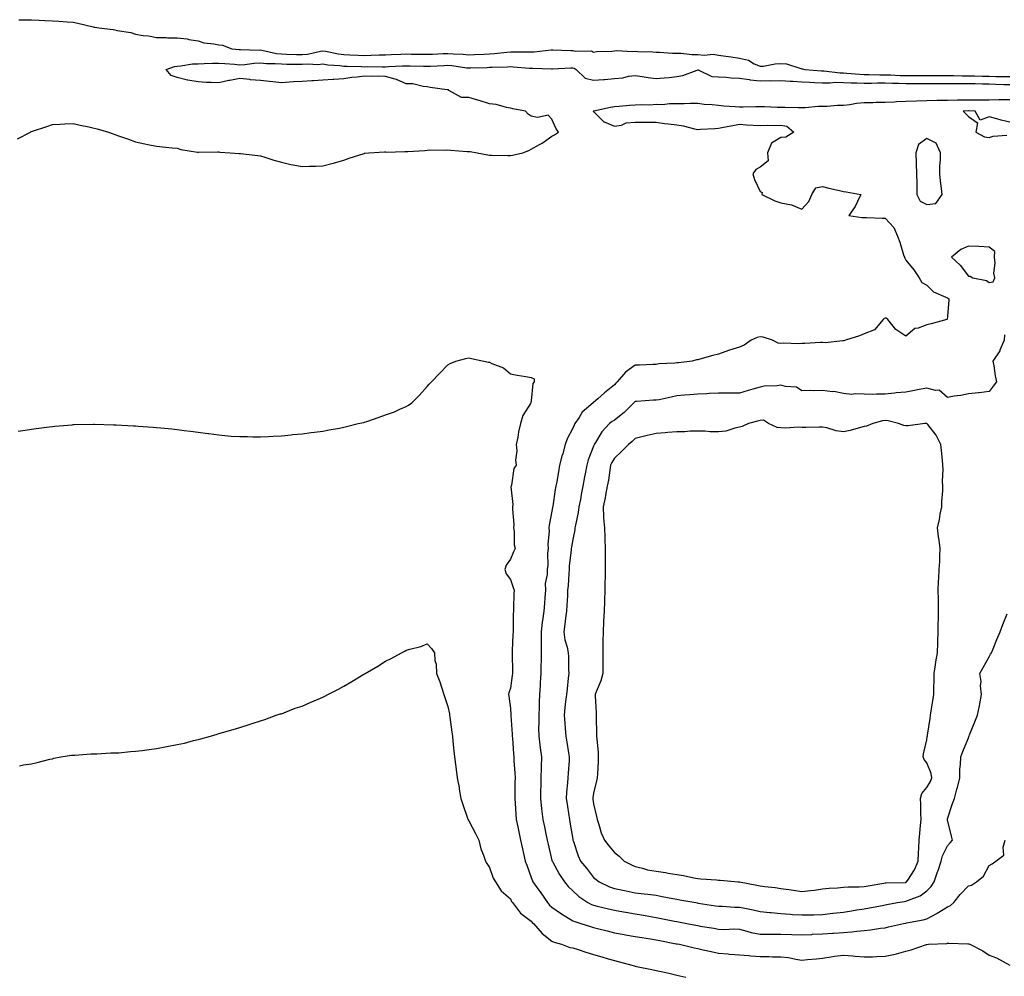
# Model space of a CAD drawing. Units: inches. Extents: x 939443 to 942083, y 7289978 to 7292618.
# Drawn here: x 940412 to 940885, y 7291877 to 7292336 of the extents above; entities that cross this region are included whole.
import ezdxf

# ---------------------------------------------------------------- set-up
doc = ezdxf.new("R2010")
doc.units = ezdxf.units.IN
doc.header["$MEASUREMENT"] = 0
doc.layers.add('Contour_93947289', color=7, linetype='Continuous', true_color=0x0c2928)

msp = doc.modelspace()

# ---------------------------------------------------------------- linework, layer by layer
at = {"layer": 'Contour_93947289'}
for points in [[(940412, 7292335.87, 3230), (940414.12, 7292335.85, 3230), (940418.05, 7292335.81, 3230), (940421.76, 7292335.63, 3230), (940424.49, 7292335.48, 3230), (940428.05, 7292335.32, 3230), (940431.22, 7292335.09, 3230), (940435.12, 7292334.85, 3230), (940438.05, 7292334.64, 3230), (940440.35, 7292334.22, 3230), (940447.58, 7292332.39, 3230), (940448.05, 7292332.29, 3230), (940448.37, 7292332.24, 3230), (940450.34, 7292331.92, 3230), (940457.28, 7292331.15, 3230), (940458.05, 7292331.07, 3230), (940459.21, 7292330.76, 3230), (940465.82, 7292329.69, 3230), (940468.05, 7292328.89, 3230), (940471.7, 7292328.27, 3230), (940474.28, 7292328.15, 3230), (940478.05, 7292327.29, 3230), (940482.66, 7292327.31, 3230), (940483.3, 7292327.17, 3230), (940488.05, 7292327.17, 3230), (940492.75, 7292326.62, 3230), (940493.6, 7292326.37, 3230), (940498.05, 7292325.66, 3230), (940500.82, 7292324.69, 3230), (940505.64, 7292324.33, 3230), (940508.05, 7292323.78, 3230), (940509.71, 7292323.58, 3230), (940514.19, 7292321.92, 3230), (940517.75, 7292321.62, 3230), (940518.05, 7292321.59, 3230), (940518.36, 7292321.61, 3230), (940527.44, 7292321.31, 3230), (940528.05, 7292321.34, 3230), (940528.71, 7292321.26, 3230), (940535.76, 7292319.63, 3230), (940538.05, 7292319.41, 3230), (940540.61, 7292319.36, 3230), (940545.34, 7292319.21, 3230), (940548.05, 7292319.17, 3230), (940550.62, 7292319.35, 3230), (940556.88, 7292320.75, 3230), (940558.05, 7292320.87, 3230), (940559.29, 7292320.68, 3230), (940565.56, 7292319.43, 3230), (940568.05, 7292319.11, 3230), (940570.96, 7292319.01, 3230), (940574.96, 7292318.83, 3230), (940578.05, 7292318.73, 3230), (940581.18, 7292318.79, 3230), (940585.09, 7292318.96, 3230), (940588.05, 7292319.01, 3230), (940590.82, 7292319.15, 3230), (940595.45, 7292319.32, 3230), (940598.05, 7292319.44, 3230), (940600.58, 7292319.39, 3230), (940605.46, 7292319.33, 3230), (940608.05, 7292319.28, 3230), (940610.58, 7292319.39, 3230), (940615.72, 7292319.59, 3230), (940618.05, 7292319.68, 3230), (940620.5, 7292319.47, 3230), (940625.4, 7292319.27, 3230), (940628.05, 7292319.01, 3230), (940630.85, 7292319.12, 3230), (940635.43, 7292319.3, 3230), (940638.05, 7292319.4, 3230), (940640.41, 7292319.56, 3230), (940646.42, 7292320.29, 3230), (940648.05, 7292320.41, 3230), (940649.61, 7292320.36, 3230), (940656.64, 7292320.51, 3230), (940658.05, 7292320.46, 3230), (940659.46, 7292320.51, 3230), (940667.58, 7292321.45, 3230), (940668.05, 7292321.47, 3230), (940668.5, 7292321.47, 3230), (940677.17, 7292321.04, 3230), (940678.05, 7292321.04, 3230), (940679.24, 7292320.73, 3230), (940687.06, 7292320.93, 3230), (940688.05, 7292320.32, 3230), (940689.42, 7292320.55, 3230), (940696.85, 7292320.72, 3230), (940698.05, 7292320.88, 3230), (940698.97, 7292321, 3230), (940706.73, 7292320.6, 3230), (940708.05, 7292320.73, 3230), (940709.35, 7292320.62, 3230), (940716.49, 7292320.36, 3230), (940718.05, 7292320.22, 3230), (940719.77, 7292320.2, 3230), (940725.91, 7292319.78, 3230), (940728.05, 7292319.76, 3230), (940730.13, 7292319.84, 3230), (940735.24, 7292319.11, 3230), (940738.05, 7292319.19, 3230), (940741.09, 7292318.88, 3230), (940745.44, 7292319.31, 3230), (940748.05, 7292318.91, 3230), (940751.62, 7292318.35, 3230), (940754.11, 7292317.98, 3230), (940758.05, 7292317.35, 3230), (940762.51, 7292316.38, 3230), (940765.23, 7292314.74, 3230), (940768.05, 7292313.56, 3230), (940769.73, 7292313.6, 3230), (940775.25, 7292314.72, 3230), (940778.05, 7292314.77, 3230), (940780.73, 7292314.6, 3230), (940787.58, 7292312.39, 3230), (940788.05, 7292312.34, 3230), (940788.38, 7292312.25, 3230), (940789.48, 7292311.92, 3230), (940797.51, 7292311.38, 3230), (940798.05, 7292311.36, 3230), (940798.62, 7292311.35, 3230), (940806.47, 7292310.34, 3230), (940808.05, 7292310.32, 3230), (940809.74, 7292310.23, 3230), (940815.83, 7292309.7, 3230), (940818.05, 7292309.6, 3230), (940820.35, 7292309.62, 3230), (940825.56, 7292309.43, 3230), (940828.05, 7292309.46, 3230), (940830.61, 7292309.36, 3230), (940835.27, 7292309.14, 3230), (940838.05, 7292309.04, 3230), (940840.93, 7292309.04, 3230), (940845.24, 7292309.11, 3230), (940848.05, 7292309.11, 3230), (940850.85, 7292309.12, 3230), (940855.25, 7292309.12, 3230), (940858.05, 7292309.13, 3230), (940860.86, 7292309.11, 3230), (940865.11, 7292308.98, 3230), (940868.05, 7292308.96, 3230), (940871.09, 7292308.88, 3230), (940874.92, 7292308.8, 3230), (940878.05, 7292308.72, 3230), (940881.31, 7292308.66, 3230), (940884.79, 7292308.66, 3230), (940888.05, 7292308.6, 3230)], [(940411.31, 7292278.66, 3229), (940417.47, 7292281.92, 3229), (940417.85, 7292282.12, 3229), (940418.05, 7292282.2, 3229), (940418.47, 7292282.34, 3229), (940425.34, 7292284.63, 3229), (940428.05, 7292285.52, 3229), (940431.8, 7292285.67, 3229), (940434.09, 7292285.88, 3229), (940438.05, 7292285.99, 3229), (940441.35, 7292285.22, 3229), (940445.61, 7292284.36, 3229), (940448.05, 7292283.81, 3229), (940449.57, 7292283.44, 3229), (940455.09, 7292281.92, 3229), (940457.21, 7292281.08, 3229), (940458.05, 7292280.77, 3229), (940459.85, 7292280.12, 3229), (940464.57, 7292278.44, 3229), (940468.05, 7292277.2, 3229), (940472.47, 7292276.34, 3229), (940473.97, 7292276, 3229), (940478.05, 7292275.15, 3229), (940481, 7292274.87, 3229), (940485.63, 7292274.34, 3229), (940488.05, 7292274.13, 3229), (940489.75, 7292273.62, 3229), (940497.7, 7292272.27, 3229), (940498.05, 7292272.18, 3229), (940498.32, 7292272.19, 3229), (940507.6, 7292272.37, 3229), (940508.05, 7292272.39, 3229), (940508.42, 7292272.29, 3229), (940513.46, 7292271.92, 3229), (940517.74, 7292271.61, 3229), (940518.05, 7292271.6, 3229), (940518.42, 7292271.55, 3229), (940526.8, 7292270.67, 3229), (940528.05, 7292270.51, 3229), (940530.05, 7292269.92, 3229), (940534.5, 7292268.37, 3229), (940538.05, 7292267.41, 3229), (940542.54, 7292266.41, 3229), (940543.73, 7292266.24, 3229), (940548.05, 7292265.39, 3229), (940551.6, 7292265.47, 3229), (940554.4, 7292265.57, 3229), (940558.05, 7292265.66, 3229), (940563, 7292266.97, 3229), (940563.15, 7292267.02, 3229), (940568.05, 7292268.45, 3229), (940570.66, 7292269.31, 3229), (940577.78, 7292271.65, 3229), (940578.05, 7292271.73, 3229), (940578.2, 7292271.77, 3229), (940580.09, 7292271.92, 3229), (940587.61, 7292272.36, 3229), (940588.05, 7292272.35, 3229), (940588.47, 7292272.34, 3229), (940597.42, 7292272.55, 3229), (940598.05, 7292272.54, 3229), (940598.73, 7292272.6, 3229), (940606.94, 7292273.03, 3229), (940608.05, 7292273.15, 3229), (940609.45, 7292273.32, 3229), (940616.81, 7292273.16, 3229), (940618.05, 7292273.36, 3229), (940619.37, 7292273.24, 3229), (940627.33, 7292272.64, 3229), (940628.05, 7292272.57, 3229), (940628.73, 7292272.6, 3229), (940632.05, 7292271.92, 3229), (940637.17, 7292271.04, 3229), (940638.05, 7292270.88, 3229), (940639.13, 7292270.84, 3229), (940646.79, 7292270.66, 3229), (940648.05, 7292270.62, 3229), (940649.11, 7292270.86, 3229), (940654.08, 7292271.92, 3229), (940656.85, 7292273.12, 3229), (940658.05, 7292273.66, 3229), (940662, 7292275.87, 3229), (940663.39, 7292276.58, 3229), (940668.05, 7292279.94, 3229), (940669.31, 7292280.66, 3229), (940671.22, 7292281.92, 3229), (940669.93, 7292283.8, 3229), (940668.05, 7292288.05, 3229), (940666.17, 7292290.04, 3229), (940661.09, 7292288.88, 3229), (940658.05, 7292289.59, 3229), (940656.62, 7292290.49, 3229), (940655.3, 7292291.92, 3229), (940649.21, 7292293.08, 3229), (940648.05, 7292293.4, 3229), (940646.23, 7292293.74, 3229), (940641.21, 7292295.08, 3229), (940638.05, 7292295.55, 3229), (940633.13, 7292297, 3229), (940632.9, 7292297.07, 3229), (940628.05, 7292298.44, 3229), (940624.61, 7292298.48, 3229), (940618.55, 7292301.92, 3229), (940618.31, 7292302.18, 3229), (940618.05, 7292302.15, 3229), (940617.77, 7292302.2, 3229), (940609.51, 7292303.38, 3229), (940608.05, 7292303.67, 3229), (940606.17, 7292303.8, 3229), (940601.13, 7292305, 3229), (940598.05, 7292305.15, 3229), (940593.29, 7292307.16, 3229), (940592.72, 7292307.25, 3229), (940588.05, 7292308.61, 3229), (940584.84, 7292308.71, 3229), (940581.34, 7292308.63, 3229), (940578.05, 7292308.73, 3229), (940574.39, 7292308.26, 3229), (940571.86, 7292308.11, 3229), (940568.05, 7292307.53, 3229), (940563.29, 7292307.16, 3229), (940562.88, 7292307.09, 3229), (940558.05, 7292306.79, 3229), (940553.47, 7292306.5, 3229), (940552.64, 7292306.51, 3229), (940548.05, 7292306.26, 3229), (940543.96, 7292306.01, 3229), (940541.93, 7292305.8, 3229), (940538.05, 7292305.55, 3229), (940534, 7292305.97, 3229), (940532.36, 7292306.23, 3229), (940528.05, 7292306.62, 3229), (940523.19, 7292307.06, 3229), (940522.83, 7292307.14, 3229), (940518.05, 7292307.7, 3229), (940513.22, 7292306.75, 3229), (940512.74, 7292306.61, 3229), (940508.05, 7292305.52, 3229), (940504.25, 7292305.72, 3229), (940501.89, 7292305.76, 3229), (940498.05, 7292305.96, 3229), (940493.12, 7292306.85, 3229), (940492.98, 7292306.85, 3229), (940488.05, 7292308.11, 3229), (940485.15, 7292309.02, 3229), (940482.75, 7292311.92, 3229), (940486.65, 7292313.32, 3229), (940488.05, 7292313.57, 3229), (940489.8, 7292313.67, 3229), (940495.34, 7292314.63, 3229), (940498.05, 7292314.75, 3229), (940500.92, 7292314.79, 3229), (940505.01, 7292314.96, 3229), (940508.05, 7292314.99, 3229), (940510.89, 7292314.76, 3229), (940515.52, 7292314.45, 3229), (940518.05, 7292314.25, 3229), (940520.52, 7292314.39, 3229), (940524.97, 7292315, 3229), (940528.05, 7292315.14, 3229), (940530.93, 7292314.8, 3229), (940535.09, 7292314.88, 3229), (940538.05, 7292314.61, 3229), (940540.69, 7292314.56, 3229), (940545.44, 7292314.53, 3229), (940548.05, 7292314.48, 3229), (940550.8, 7292314.67, 3229), (940555.59, 7292314.38, 3229), (940558.05, 7292314.62, 3229), (940560.39, 7292314.26, 3229), (940566.17, 7292313.8, 3229), (940568.05, 7292313.56, 3229), (940569.64, 7292313.51, 3229), (940576.62, 7292313.35, 3229), (940578.05, 7292313.3, 3229), (940579.46, 7292313.33, 3229), (940586.71, 7292313.26, 3229), (940588.05, 7292313.28, 3229), (940589.48, 7292313.35, 3229), (940596.26, 7292313.71, 3229), (940598.05, 7292313.79, 3229), (940599.89, 7292313.76, 3229), (940606.39, 7292313.58, 3229), (940608.05, 7292313.54, 3229), (940609.75, 7292313.62, 3229), (940616.07, 7292313.9, 3229), (940618.05, 7292313.98, 3229), (940619.94, 7292313.81, 3229), (940627.2, 7292312.77, 3229), (940628.05, 7292312.69, 3229), (940628.85, 7292312.72, 3229), (940636.98, 7292312.99, 3229), (940638.05, 7292313.03, 3229), (940639.24, 7292313.11, 3229), (940646.74, 7292313.23, 3229), (940648.05, 7292313.32, 3229), (940649.42, 7292313.29, 3229), (940657.32, 7292312.65, 3229), (940658.05, 7292312.63, 3229), (940658.78, 7292312.65, 3229), (940667.75, 7292312.22, 3229), (940668.05, 7292312.23, 3229), (940668.36, 7292312.23, 3229), (940677.15, 7292312.82, 3229), (940678.05, 7292312.82, 3229), (940678.76, 7292312.63, 3229), (940679.68, 7292311.92, 3229), (940684, 7292307.87, 3229), (940688.05, 7292306.8, 3229), (940692.85, 7292307.12, 3229), (940693.32, 7292307.19, 3229), (940698.05, 7292307.56, 3229), (940702.04, 7292307.93, 3229), (940704.86, 7292308.73, 3229), (940708.05, 7292309.14, 3229), (940711.34, 7292308.63, 3229), (940714.25, 7292308.12, 3229), (940718.05, 7292307.56, 3229), (940721.98, 7292307.99, 3229), (940724.28, 7292308.15, 3229), (940728.05, 7292308.53, 3229), (940730.92, 7292309.05, 3229), (940737.84, 7292311.71, 3229), (940738.05, 7292311.75, 3229), (940738.25, 7292311.72, 3229), (940744.77, 7292308.64, 3229), (940748.05, 7292308.39, 3229), (940751.74, 7292308.23, 3229), (940754.08, 7292307.95, 3229), (940758.05, 7292307.8, 3229), (940762.83, 7292307.14, 3229), (940763.18, 7292307.05, 3229), (940768.05, 7292306.54, 3229), (940772.74, 7292306.61, 3229), (940773.38, 7292306.59, 3229), (940778.05, 7292306.67, 3229), (940782.46, 7292306.33, 3229), (940783.68, 7292306.29, 3229), (940788.05, 7292305.97, 3229), (940791.93, 7292305.8, 3229), (940794.22, 7292305.75, 3229), (940798.05, 7292305.59, 3229), (940801.67, 7292305.54, 3229), (940804.16, 7292305.81, 3229), (940808.05, 7292305.77, 3229), (940811.7, 7292305.57, 3229), (940814.44, 7292305.53, 3229), (940818.05, 7292305.36, 3229), (940821.53, 7292305.4, 3229), (940824.42, 7292305.55, 3229), (940828.05, 7292305.59, 3229), (940831.59, 7292305.46, 3229), (940834.58, 7292305.39, 3229), (940838.05, 7292305.26, 3229), (940841.39, 7292305.26, 3229), (940844.76, 7292305.21, 3229), (940848.05, 7292305.21, 3229), (940851.35, 7292305.22, 3229), (940854.72, 7292305.25, 3229), (940858.05, 7292305.26, 3229), (940861.37, 7292305.24, 3229), (940864.68, 7292305.29, 3229), (940868.05, 7292305.26, 3229), (940871.31, 7292305.18, 3229), (940874.9, 7292305.07, 3229), (940878.05, 7292305, 3229), (940881.08, 7292304.95, 3229), (940885.17, 7292304.8, 3229), (940888.05, 7292304.74, 3229)], [(940888.05, 7292297.45, 3229), (940883.51, 7292297.38, 3229), (940882.64, 7292297.33, 3229), (940878.05, 7292297.26, 3229), (940873.39, 7292297.26, 3229), (940872.74, 7292297.23, 3229), (940868.05, 7292297.23, 3229), (940863.29, 7292297.16, 3229), (940862.8, 7292297.17, 3229), (940858.05, 7292297.11, 3229), (940853.15, 7292297.02, 3229), (940852.95, 7292297.02, 3229), (940848.05, 7292296.92, 3229), (940843.2, 7292296.77, 3229), (940838.05, 7292296.61, 3229), (940833.58, 7292296.39, 3229), (940832.45, 7292296.32, 3229), (940828.05, 7292296.11, 3229), (940823.84, 7292296.13, 3229), (940822.12, 7292295.99, 3229), (940818.05, 7292296.02, 3229), (940814.33, 7292295.64, 3229), (940811.14, 7292295.01, 3229), (940808.05, 7292294.63, 3229), (940805.24, 7292294.73, 3229), (940800.25, 7292294.12, 3229), (940798.05, 7292294.24, 3229), (940795.86, 7292294.11, 3229), (940789.74, 7292293.61, 3229), (940788.05, 7292293.5, 3229), (940786.5, 7292293.47, 3229), (940779.89, 7292293.76, 3229), (940778.05, 7292293.73, 3229), (940776.26, 7292293.71, 3229), (940770.12, 7292293.99, 3229), (940768.05, 7292293.98, 3229), (940765.99, 7292293.98, 3229), (940759.93, 7292293.8, 3229), (940758.05, 7292293.8, 3229), (940756.02, 7292293.95, 3229), (940750.54, 7292294.41, 3229), (940748.05, 7292294.59, 3229), (940745, 7292294.97, 3229), (940741.21, 7292295.08, 3229), (940738.05, 7292295.57, 3229), (940734.41, 7292295.56, 3229), (940731.59, 7292295.46, 3229), (940728.05, 7292295.44, 3229), (940724.5, 7292295.47, 3229), (940721.17, 7292295.04, 3229), (940718.05, 7292295.08, 3229), (940715.06, 7292294.91, 3229), (940711.16, 7292295.03, 3229), (940708.05, 7292294.87, 3229), (940705.34, 7292294.63, 3229), (940700.29, 7292294.16, 3229), (940698.05, 7292293.95, 3229), (940696.23, 7292293.74, 3229), (940688.09, 7292291.96, 3229), (940688.05, 7292291.95, 3229), (940688.02, 7292291.95, 3229), (940687.79, 7292291.92, 3229), (940687.85, 7292291.72, 3229), (940688.05, 7292291.71, 3229), (940693.03, 7292286.9, 3229), (940693.07, 7292286.9, 3229), (940698.05, 7292284.75, 3229), (940701.41, 7292285.28, 3229), (940703.69, 7292286.28, 3229), (940708.05, 7292286.63, 3229), (940712.77, 7292286.64, 3229), (940713.36, 7292286.61, 3229), (940718.05, 7292286.62, 3229), (940722.11, 7292285.98, 3229), (940724.09, 7292285.88, 3229), (940728.05, 7292285.38, 3229), (940731.04, 7292284.91, 3229), (940736.48, 7292283.49, 3229), (940738.05, 7292283.2, 3229), (940739.43, 7292283.3, 3229), (940746.27, 7292283.7, 3229), (940748.05, 7292283.83, 3229), (940750.43, 7292284.3, 3229), (940754.98, 7292284.99, 3229), (940758.05, 7292285.66, 3229), (940761.54, 7292285.41, 3229), (940764.71, 7292285.26, 3229), (940768.05, 7292285.04, 3229), (940771.34, 7292285.21, 3229), (940774.92, 7292285.05, 3229), (940778.05, 7292285.27, 3229), (940780.85, 7292284.72, 3229), (940784.29, 7292281.92, 3229), (940780.44, 7292279.53, 3229), (940778.05, 7292279.29, 3229), (940773.42, 7292276.55, 3229), (940771.61, 7292271.92, 3229), (940771.82, 7292268.15, 3229), (940768.05, 7292265.12, 3229), (940766.03, 7292263.94, 3229), (940764.57, 7292261.92, 3229), (940765.29, 7292259.16, 3229), (940768.05, 7292253.36, 3229), (940768.98, 7292252.85, 3229), (940768.8, 7292251.92, 3229), (940775.02, 7292248.89, 3229), (940778.05, 7292247.97, 3229), (940783.03, 7292246.94, 3229), (940783.07, 7292246.94, 3229), (940788.05, 7292244.92, 3229), (940791.38, 7292248.59, 3229), (940792.83, 7292251.92, 3229), (940794.8, 7292255.17, 3229), (940798.05, 7292255.79, 3229), (940801.1, 7292254.97, 3229), (940806.12, 7292253.85, 3229), (940808.05, 7292253.38, 3229), (940809.38, 7292253.25, 3229), (940816.42, 7292251.92, 3229), (940814.75, 7292248.62, 3229), (940813.75, 7292246.22, 3229), (940810.7, 7292241.92, 3229), (940816.95, 7292240.82, 3229), (940818.05, 7292240.91, 3229), (940819.09, 7292240.88, 3229), (940826.73, 7292240.6, 3229), (940828.05, 7292240.57, 3229), (940832.22, 7292236.09, 3229), (940834.1, 7292231.92, 3229), (940835.19, 7292229.06, 3229), (940836.97, 7292223, 3229), (940837.33, 7292221.92, 3229), (940837.48, 7292221.35, 3229), (940838.05, 7292220.46, 3229), (940841.89, 7292215.76, 3229), (940844.42, 7292211.92, 3229), (940845.74, 7292209.61, 3229), (940848.05, 7292208.41, 3229), (940851.27, 7292205.14, 3229), (940857.27, 7292202.7, 3229), (940858.05, 7292202.27, 3229), (940858.26, 7292202.13, 3229), (940858.61, 7292201.92, 3229), (940858.67, 7292201.3, 3229), (940858.05, 7292193.34, 3229), (940857.84, 7292192.13, 3229), (940857.68, 7292191.92, 3229), (940850.21, 7292189.76, 3229), (940848.05, 7292189.31, 3229), (940843.96, 7292187.83, 3229), (940842.31, 7292187.66, 3229), (940838.05, 7292183.97, 3229), (940833.26, 7292187.13, 3229), (940829.38, 7292191.92, 3229), (940828.62, 7292192.49, 3229), (940828.05, 7292192.63, 3229), (940827.55, 7292192.42, 3229), (940827.07, 7292191.92, 3229), (940822.94, 7292187.03, 3229), (940818.05, 7292184.96, 3229), (940815.82, 7292184.15, 3229), (940808.97, 7292181.92, 3229), (940808.29, 7292181.68, 3229), (940808.05, 7292181.64, 3229), (940807.82, 7292181.69, 3229), (940799.21, 7292180.76, 3229), (940798.05, 7292180.88, 3229), (940797.01, 7292180.88, 3229), (940789.5, 7292180.47, 3229), (940788.05, 7292180.45, 3229), (940786.34, 7292180.21, 3229), (940779.37, 7292180.6, 3229), (940778.05, 7292180.32, 3229), (940776.71, 7292180.58, 3229), (940774, 7292181.92, 3229), (940769.56, 7292183.43, 3229), (940768.05, 7292183.55, 3229), (940766.65, 7292183.32, 3229), (940763.74, 7292181.92, 3229), (940760.39, 7292179.58, 3229), (940758.05, 7292178.66, 3229), (940753.33, 7292177.2, 3229), (940752.87, 7292177.1, 3229), (940748.05, 7292175.29, 3229), (940745.38, 7292174.59, 3229), (940739.03, 7292172.9, 3229), (940738.05, 7292172.63, 3229), (940737.48, 7292172.49, 3229), (940735.41, 7292171.92, 3229), (940728.8, 7292171.17, 3229), (940728.05, 7292171.07, 3229), (940727.07, 7292170.94, 3229), (940719.4, 7292170.57, 3229), (940718.05, 7292170.36, 3229), (940716.51, 7292170.38, 3229), (940710.04, 7292169.93, 3229), (940708.05, 7292169.95, 3229), (940703.34, 7292166.63, 3229), (940699.33, 7292161.92, 3229), (940698.67, 7292161.3, 3229), (940698.05, 7292160.5, 3229), (940693.22, 7292156.75, 3229), (940690.01, 7292153.88, 3229), (940688.05, 7292152.13, 3229), (940687.93, 7292152.04, 3229), (940687.83, 7292151.92, 3229), (940682.52, 7292147.45, 3229), (940681.07, 7292144.94, 3229), (940679.05, 7292141.92, 3229), (940678.71, 7292141.26, 3229), (940678.05, 7292139.73, 3229), (940675.41, 7292134.56, 3229), (940674.43, 7292131.92, 3229), (940673.02, 7292126.95, 3229), (940673, 7292126.87, 3229), (940671.6, 7292121.92, 3229), (940671.12, 7292118.85, 3229), (940670.34, 7292114.21, 3229), (940669.97, 7292111.92, 3229), (940669.65, 7292110.32, 3229), (940668.47, 7292102.34, 3229), (940668.39, 7292101.92, 3229), (940668.32, 7292101.65, 3229), (940668.05, 7292099.82, 3229), (940666.73, 7292093.24, 3229), (940666.48, 7292091.92, 3229), (940666.64, 7292090.51, 3229), (940666.06, 7292083.91, 3229), (940666.21, 7292081.92, 3229), (940665.93, 7292079.8, 3229), (940666.03, 7292073.94, 3229), (940665.67, 7292071.92, 3229), (940665.68, 7292069.55, 3229), (940664.84, 7292065.13, 3229), (940664.86, 7292061.92, 3229), (940664.62, 7292058.49, 3229), (940664.43, 7292055.54, 3229), (940664.18, 7292051.92, 3229), (940663.55, 7292047.42, 3229), (940663.39, 7292046.58, 3229), (940662.79, 7292041.92, 3229), (940662.8, 7292037.17, 3229), (940662.78, 7292036.65, 3229), (940662.79, 7292031.92, 3229), (940662.8, 7292027.17, 3229), (940662.73, 7292026.6, 3229), (940662.75, 7292021.92, 3229), (940662.38, 7292017.59, 3229), (940662.34, 7292016.21, 3229), (940662.01, 7292011.92, 3229), (940661.83, 7292008.14, 3229), (940661.86, 7292005.73, 3229), (940661.68, 7292001.92, 3229), (940661.76, 7291998.21, 3229), (940661.61, 7291995.48, 3229), (940661.7, 7291991.92, 3229), (940662.26, 7291987.71, 3229), (940662.42, 7291986.3, 3229), (940663.01, 7291981.92, 3229), (940662.84, 7291977.13, 3229), (940662.84, 7291976.71, 3229), (940662.68, 7291971.92, 3229), (940662.62, 7291967.35, 3229), (940662.61, 7291966.48, 3229), (940662.54, 7291961.92, 3229), (940663.07, 7291956.94, 3229), (940663.07, 7291956.9, 3229), (940663.62, 7291951.92, 3229), (940664.4, 7291948.27, 3229), (940665.05, 7291944.92, 3229), (940665.68, 7291941.92, 3229), (940666.14, 7291940.01, 3229), (940668.05, 7291932.19, 3229), (940668.11, 7291931.98, 3229), (940668.12, 7291931.92, 3229), (940668.22, 7291931.75, 3229), (940671.59, 7291925.46, 3229), (940674.05, 7291921.92, 3229), (940675.85, 7291919.72, 3229), (940678.05, 7291917.52, 3229), (940680.94, 7291914.81, 3229), (940685.3, 7291911.92, 3229), (940687.11, 7291910.98, 3229), (940688.05, 7291910.64, 3229), (940689.71, 7291910.26, 3229), (940695.13, 7291909, 3229), (940698.05, 7291908.34, 3229), (940702.4, 7291907.57, 3229), (940703.51, 7291907.38, 3229), (940708.05, 7291906.59, 3229), (940712.03, 7291905.9, 3229), (940714.55, 7291905.42, 3229), (940718.05, 7291904.8, 3229), (940720.46, 7291904.33, 3229), (940726.9, 7291903.07, 3229), (940728.05, 7291902.85, 3229), (940728.83, 7291902.7, 3229), (940732.82, 7291901.92, 3229), (940737.2, 7291901.07, 3229), (940738.05, 7291900.9, 3229), (940739.28, 7291900.69, 3229), (940745.77, 7291899.64, 3229), (940748.05, 7291899.23, 3229), (940750.88, 7291899.09, 3229), (940755.41, 7291899.28, 3229), (940758.05, 7291899.12, 3229), (940761.67, 7291898.3, 3229), (940763.79, 7291897.66, 3229), (940768.05, 7291896.86, 3229), (940772.98, 7291896.85, 3229), (940773.12, 7291896.85, 3229), (940778.05, 7291896.84, 3229), (940783.32, 7291896.65, 3229), (940788.05, 7291896.46, 3229), (940792.83, 7291896.7, 3229), (940793.23, 7291896.74, 3229), (940798.05, 7291896.95, 3229), (940802.74, 7291897.23, 3229), (940803.44, 7291897.31, 3229), (940808.05, 7291897.62, 3229), (940812.02, 7291897.95, 3229), (940814.42, 7291898.29, 3229), (940818.05, 7291898.62, 3229), (940821.13, 7291898.84, 3229), (940825.8, 7291899.67, 3229), (940828.05, 7291899.87, 3229), (940829.66, 7291900.31, 3229), (940836.89, 7291901.92, 3229), (940837.87, 7291902.1, 3229), (940838.05, 7291902.13, 3229), (940838.33, 7291902.2, 3229), (940846.34, 7291903.63, 3229), (940848.05, 7291904.14, 3229), (940852.88, 7291906.75, 3229), (940853.11, 7291906.86, 3229), (940858.05, 7291909.92, 3229), (940859.47, 7291910.5, 3229), (940861.01, 7291911.92, 3229), (940864.14, 7291915.83, 3229), (940868.05, 7291920.02, 3229), (940869.58, 7291920.39, 3229), (940872.03, 7291921.92, 3229), (940875.31, 7291924.66, 3229), (940878.05, 7291929.7, 3229), (940879.44, 7291930.53, 3229), (940881.33, 7291931.92, 3229), (940885.17, 7291934.8, 3229), (940884.77, 7291938.64, 3229), (940885.81, 7291941.92, 3229)], [(940888.05, 7292286.64, 3230), (940883.8, 7292287.67, 3230), (940881.74, 7292288.23, 3230), (940878.05, 7292289.17, 3230), (940873.77, 7292287.64, 3230), (940871.36, 7292291.92, 3230), (940868.17, 7292292.04, 3230), (940867.93, 7292292.04, 3230), (940865.5, 7292291.92, 3230), (940866.87, 7292290.74, 3230), (940868.05, 7292289.37, 3230), (940872.52, 7292286.39, 3230), (940871.59, 7292281.92, 3230), (940875.77, 7292279.64, 3230), (940878.05, 7292279.29, 3230), (940880.03, 7292279.94, 3230), (940886.51, 7292280.38, 3230)], [(940885.47, 7292184.5, 3230), (940885.23, 7292181.92, 3230), (940883.25, 7292177.12, 3230), (940883.17, 7292176.8, 3230), (940879.82, 7292171.92, 3230), (940880.25, 7292169.72, 3230), (940880.95, 7292164.82, 3230), (940881.61, 7292161.92, 3230), (940880.03, 7292159.94, 3230), (940878.05, 7292157.3, 3230), (940873.22, 7292156.75, 3230), (940872.87, 7292156.74, 3230), (940868.05, 7292156.28, 3230), (940864.48, 7292155.49, 3230), (940861.21, 7292155.08, 3230), (940858.05, 7292154.49, 3230), (940854.05, 7292157.92, 3230), (940852.21, 7292157.76, 3230), (940848.05, 7292158.92, 3230), (940844.36, 7292158.23, 3230), (940842.16, 7292157.81, 3230), (940838.05, 7292157.04, 3230), (940833.32, 7292156.65, 3230), (940832.65, 7292156.52, 3230), (940828.05, 7292156.07, 3230), (940823.88, 7292156.09, 3230), (940822.1, 7292155.97, 3230), (940818.05, 7292156, 3230), (940813.72, 7292156.25, 3230), (940812.11, 7292155.98, 3230), (940808.05, 7292156.35, 3230), (940803.4, 7292157.27, 3230), (940802.76, 7292157.21, 3230), (940798.05, 7292157.78, 3230), (940793.73, 7292157.6, 3230), (940792.12, 7292157.85, 3230), (940788.05, 7292157.6, 3230), (940785.57, 7292159.44, 3230), (940780.26, 7292159.71, 3230), (940778.05, 7292160.43, 3230), (940776.24, 7292160.11, 3230), (940770.03, 7292159.94, 3230), (940768.05, 7292159.46, 3230), (940764.58, 7292158.45, 3230), (940762.22, 7292157.75, 3230), (940758.05, 7292156.58, 3230), (940753.42, 7292156.55, 3230), (940752.7, 7292156.57, 3230), (940748.05, 7292156.54, 3230), (940743.65, 7292156.32, 3230), (940742.4, 7292156.27, 3230), (940738.05, 7292156.05, 3230), (940734.25, 7292155.72, 3230), (940731.67, 7292155.54, 3230), (940728.05, 7292155.23, 3230), (940725.27, 7292154.7, 3230), (940719.54, 7292153.41, 3230), (940718.05, 7292153.11, 3230), (940716.85, 7292153.12, 3230), (940708.73, 7292152.6, 3230), (940708.05, 7292152.6, 3230), (940707.7, 7292152.27, 3230), (940707.42, 7292151.92, 3230), (940702.7, 7292147.27, 3230), (940698.05, 7292143.58, 3230), (940697.01, 7292142.96, 3230), (940695.66, 7292141.92, 3230), (940692.01, 7292137.96, 3230), (940688.98, 7292132.85, 3230), (940688.37, 7292131.92, 3230), (940688.26, 7292131.71, 3230), (940688.05, 7292131.16, 3230), (940685.49, 7292124.48, 3230), (940684.75, 7292121.92, 3230), (940683.99, 7292117.86, 3230), (940683.63, 7292116.34, 3230), (940682.9, 7292111.92, 3230), (940682.08, 7292107.89, 3230), (940681.69, 7292105.56, 3230), (940680.99, 7292101.92, 3230), (940680.65, 7292099.32, 3230), (940679.27, 7292093.14, 3230), (940679.09, 7292091.92, 3230), (940679.03, 7292090.94, 3230), (940678.05, 7292086.36, 3230), (940677.36, 7292082.61, 3230), (940677.27, 7292081.92, 3230), (940677.22, 7292081.09, 3230), (940676.33, 7292073.64, 3230), (940676.24, 7292071.92, 3230), (940676.07, 7292069.94, 3230), (940675.8, 7292064.17, 3230), (940675.58, 7292061.92, 3230), (940675.43, 7292059.3, 3230), (940675.23, 7292054.74, 3230), (940675.07, 7292051.92, 3230), (940674.57, 7292048.44, 3230), (940674.29, 7292045.68, 3230), (940673.7, 7292041.92, 3230), (940674.27, 7292038.14, 3230), (940675.31, 7292034.66, 3230), (940675.83, 7292031.92, 3230), (940676.01, 7292029.88, 3230), (940675.94, 7292024.03, 3230), (940676.09, 7292021.92, 3230), (940675.83, 7292019.7, 3230), (940675.32, 7292014.65, 3230), (940674.98, 7292011.92, 3230), (940674.59, 7292008.46, 3230), (940674.3, 7292005.67, 3230), (940673.86, 7292001.92, 3230), (940674.22, 7291998.09, 3230), (940674.41, 7291995.56, 3230), (940674.73, 7291991.92, 3230), (940675.18, 7291989.05, 3230), (940676.05, 7291983.92, 3230), (940676.37, 7291981.92, 3230), (940676.24, 7291980.11, 3230), (940675.87, 7291974.1, 3230), (940675.72, 7291971.92, 3230), (940675.56, 7291969.43, 3230), (940675.07, 7291964.9, 3230), (940674.91, 7291961.92, 3230), (940675.3, 7291959.17, 3230), (940676.18, 7291953.79, 3230), (940676.46, 7291951.92, 3230), (940676.7, 7291950.57, 3230), (940678.05, 7291942.45, 3230), (940678.13, 7291942, 3230), (940678.14, 7291941.92, 3230), (940678.2, 7291941.77, 3230), (940680.61, 7291934.48, 3230), (940681.82, 7291931.92, 3230), (940684.57, 7291928.44, 3230), (940688.05, 7291924.08, 3230), (940689.2, 7291923.07, 3230), (940690.64, 7291921.92, 3230), (940695.62, 7291919.49, 3230), (940698.05, 7291918.68, 3230), (940702.11, 7291917.86, 3230), (940703.66, 7291917.53, 3230), (940708.05, 7291916.68, 3230), (940712.33, 7291916.2, 3230), (940714.04, 7291915.93, 3230), (940718.05, 7291915.45, 3230), (940721.02, 7291914.89, 3230), (940726.07, 7291913.9, 3230), (940728.05, 7291913.52, 3230), (940729.43, 7291913.3, 3230), (940737.11, 7291911.92, 3230), (940737.9, 7291911.77, 3230), (940738.05, 7291911.75, 3230), (940738.26, 7291911.71, 3230), (940746.6, 7291910.47, 3230), (940748.05, 7291910.24, 3230), (940749.75, 7291910.22, 3230), (940755.95, 7291909.82, 3230), (940758.05, 7291909.8, 3230), (940760.76, 7291909.21, 3230), (940764.61, 7291908.48, 3230), (940768.05, 7291907.69, 3230), (940772.76, 7291907.21, 3230), (940773.26, 7291907.13, 3230), (940778.05, 7291906.71, 3230), (940782.49, 7291906.36, 3230), (940783.66, 7291906.31, 3230), (940788.05, 7291906, 3230), (940792.27, 7291906.14, 3230), (940793.88, 7291906.09, 3230), (940798.05, 7291906.24, 3230), (940802.94, 7291906.81, 3230), (940803.14, 7291906.83, 3230), (940808.05, 7291907.4, 3230), (940811.98, 7291907.99, 3230), (940814.56, 7291908.43, 3230), (940818.05, 7291908.97, 3230), (940820.57, 7291909.4, 3230), (940826.75, 7291910.62, 3230), (940828.05, 7291910.85, 3230), (940828.96, 7291911.01, 3230), (940833.95, 7291911.92, 3230), (940837.46, 7291912.51, 3230), (940838.05, 7291912.56, 3230), (940839.28, 7291913.15, 3230), (940844.85, 7291915.12, 3230), (940848.05, 7291917.62, 3230), (940850.25, 7291919.72, 3230), (940851.64, 7291921.92, 3230), (940853.27, 7291926.7, 3230), (940853.5, 7291927.37, 3230), (940855.02, 7291931.92, 3230), (940855.59, 7291934.38, 3230), (940858.05, 7291939.15, 3230), (940859.37, 7291940.6, 3230), (940860.44, 7291941.92, 3230), (940860.03, 7291943.9, 3230), (940858.05, 7291951.63, 3230), (940858.01, 7291951.88, 3230), (940858.01, 7291951.92, 3230), (940858.01, 7291951.96, 3230), (940858.05, 7291952.17, 3230), (940860.45, 7291959.52, 3230), (940861.43, 7291961.92, 3230), (940862.57, 7291966.44, 3230), (940862.78, 7291967.19, 3230), (940863.91, 7291971.92, 3230), (940864.03, 7291975.94, 3230), (940864.36, 7291978.23, 3230), (940864.5, 7291981.92, 3230), (940865.45, 7291984.52, 3230), (940868.05, 7291991.03, 3230), (940868.3, 7291991.67, 3230), (940868.41, 7291991.92, 3230), (940868.66, 7291992.53, 3230), (940871.17, 7291998.8, 3230), (940872.43, 7292001.92, 3230), (940873.49, 7292006.48, 3230), (940873.56, 7292007.43, 3230), (940874.35, 7292011.92, 3230), (940873.93, 7292016.04, 3230), (940874.18, 7292018.05, 3230), (940873.51, 7292021.92, 3230), (940875.1, 7292024.87, 3230), (940878.05, 7292029.99, 3230), (940878.74, 7292031.23, 3230), (940879.14, 7292031.92, 3230), (940879.94, 7292033.81, 3230), (940881.73, 7292038.24, 3230), (940883.4, 7292041.92, 3230), (940884.55, 7292045.42, 3230), (940886.78, 7292050.65, 3230)], [(940411.65, 7292138.32, 3228), (940414.92, 7292138.8, 3228), (940418.05, 7292139.3, 3228), (940420.33, 7292139.64, 3228), (940426.53, 7292140.4, 3228), (940428.05, 7292140.62, 3228), (940429.23, 7292140.74, 3228), (940437.52, 7292141.39, 3228), (940438.05, 7292141.45, 3228), (940438.51, 7292141.46, 3228), (940447.76, 7292141.63, 3228), (940448.05, 7292141.64, 3228), (940448.34, 7292141.63, 3228), (940457.49, 7292141.36, 3228), (940458.05, 7292141.35, 3228), (940458.66, 7292141.31, 3228), (940467.03, 7292140.9, 3228), (940468.05, 7292140.85, 3228), (940469.22, 7292140.75, 3228), (940476.39, 7292140.26, 3228), (940478.05, 7292140.11, 3228), (940480.09, 7292139.88, 3228), (940485.51, 7292139.38, 3228), (940488.05, 7292139.09, 3228), (940491.31, 7292138.66, 3228), (940494.44, 7292138.31, 3228), (940498.05, 7292137.81, 3228), (940502.75, 7292137.22, 3228), (940503.28, 7292137.15, 3228), (940508.05, 7292136.48, 3228), (940512.26, 7292136.13, 3228), (940513.99, 7292135.98, 3228), (940518.05, 7292135.69, 3228), (940521.81, 7292135.68, 3228), (940524.32, 7292135.65, 3228), (940528.05, 7292135.61, 3228), (940531.92, 7292135.79, 3228), (940534.05, 7292135.92, 3228), (940538.05, 7292136.12, 3228), (940542.68, 7292136.55, 3228), (940543.34, 7292136.63, 3228), (940548.05, 7292137, 3228), (940552.35, 7292137.62, 3228), (940553.93, 7292137.8, 3228), (940558.05, 7292138.37, 3228), (940560.99, 7292138.98, 3228), (940565.94, 7292139.81, 3228), (940568.05, 7292140.22, 3228), (940569.38, 7292140.59, 3228), (940574.94, 7292141.92, 3228), (940577.45, 7292142.52, 3228), (940578.05, 7292142.64, 3228), (940579.15, 7292143.02, 3228), (940585, 7292144.97, 3228), (940588.05, 7292146.07, 3228), (940592.32, 7292147.65, 3228), (940594.98, 7292148.85, 3228), (940598.05, 7292150.14, 3228), (940599.14, 7292150.83, 3228), (940600.67, 7292151.92, 3228), (940604.44, 7292155.53, 3228), (940608.05, 7292159.73, 3228), (940609.11, 7292160.86, 3228), (940610.12, 7292161.92, 3228), (940613.96, 7292166.01, 3228), (940618.05, 7292170.11, 3228), (940619.16, 7292170.81, 3228), (940621.93, 7292171.92, 3228), (940626.74, 7292173.23, 3228), (940628.05, 7292173.53, 3228), (940629.4, 7292173.27, 3228), (940635.28, 7292171.92, 3228), (940637.53, 7292171.4, 3228), (940638.05, 7292171.4, 3228), (940639.11, 7292170.86, 3228), (940644.8, 7292168.67, 3228), (940648.05, 7292165.8, 3228), (940651.34, 7292165.21, 3228), (940655.41, 7292164.56, 3228), (940658.05, 7292164.09, 3228), (940659.52, 7292163.39, 3228), (940659.54, 7292161.92, 3228), (940658.84, 7292161.13, 3228), (940658.05, 7292152.86, 3228), (940657.83, 7292152.14, 3228), (940657.88, 7292151.92, 3228), (940657.72, 7292151.59, 3228), (940654.09, 7292145.88, 3228), (940652.89, 7292141.92, 3228), (940651.91, 7292138.06, 3228), (940651.62, 7292135.49, 3228), (940650.9, 7292131.92, 3228), (940651.14, 7292128.83, 3228), (940650.57, 7292124.44, 3228), (940650.87, 7292121.92, 3228), (940649.67, 7292120.3, 3228), (940648.57, 7292112.44, 3228), (940648.38, 7292111.92, 3228), (940648.32, 7292111.65, 3228), (940649.29, 7292103.16, 3228), (940649.13, 7292101.92, 3228), (940649.07, 7292100.9, 3228), (940649.69, 7292093.56, 3228), (940649.61, 7292091.92, 3228), (940649.92, 7292090.05, 3228), (940649.89, 7292083.76, 3228), (940650.34, 7292081.92, 3228), (940649.55, 7292080.42, 3228), (940648.05, 7292076.81, 3228), (940646.06, 7292073.91, 3228), (940645.35, 7292071.92, 3228), (940645.98, 7292069.85, 3228), (940648.05, 7292067.01, 3228), (940649.45, 7292063.32, 3228), (940649.92, 7292061.92, 3228), (940649.8, 7292060.17, 3228), (940649.6, 7292053.47, 3228), (940649.5, 7292051.92, 3228), (940649.39, 7292050.58, 3228), (940649.47, 7292043.34, 3228), (940649.38, 7292041.92, 3228), (940649.32, 7292040.65, 3228), (940648.97, 7292032.84, 3228), (940648.93, 7292031.92, 3228), (940648.87, 7292031.1, 3228), (940649.12, 7292022.99, 3228), (940649.06, 7292021.92, 3228), (940648.98, 7292020.99, 3228), (940648.05, 7292014.86, 3228), (940647.34, 7292012.63, 3228), (940647.1, 7292011.92, 3228), (940647.24, 7292011.11, 3228), (940648.05, 7292005.09, 3228), (940648.26, 7292002.13, 3228), (940648.26, 7292001.92, 3228), (940648.26, 7292001.71, 3228), (940648.92, 7291992.79, 3228), (940648.92, 7291991.92, 3228), (940649.01, 7291990.96, 3228), (940649.54, 7291983.41, 3228), (940649.68, 7291981.92, 3228), (940649.75, 7291980.22, 3228), (940650.21, 7291974.08, 3228), (940650.3, 7291971.92, 3228), (940650.27, 7291969.7, 3228), (940650.22, 7291964.09, 3228), (940650.2, 7291961.92, 3228), (940650.36, 7291959.61, 3228), (940650.69, 7291954.56, 3228), (940650.88, 7291951.92, 3228), (940651.62, 7291948.35, 3228), (940652.08, 7291945.95, 3228), (940652.95, 7291941.92, 3228), (940653.85, 7291937.72, 3228), (940654.4, 7291935.57, 3228), (940655.23, 7291931.92, 3228), (940655.99, 7291929.86, 3228), (940658.05, 7291924.07, 3228), (940658.61, 7291922.48, 3228), (940658.86, 7291921.92, 3228), (940660.94, 7291919.03, 3228), (940662.71, 7291916.58, 3228), (940665.93, 7291911.92, 3228), (940666.9, 7291910.77, 3228), (940668.05, 7291909.71, 3228), (940672.62, 7291906.49, 3228), (940674.67, 7291905.3, 3228), (940678.05, 7291903.24, 3228), (940678.96, 7291902.83, 3228), (940681.95, 7291901.92, 3228), (940686.57, 7291900.44, 3228), (940688.05, 7291900.04, 3228), (940690.58, 7291899.39, 3228), (940694.51, 7291898.38, 3228), (940698.05, 7291897.49, 3228), (940702.77, 7291896.64, 3228), (940703.44, 7291896.53, 3228), (940708.05, 7291895.72, 3228), (940711.28, 7291895.15, 3228), (940715.41, 7291894.56, 3228), (940718.05, 7291894.12, 3228), (940719.9, 7291893.77, 3228), (940727.74, 7291892.23, 3228), (940728.05, 7291892.17, 3228), (940728.26, 7291892.13, 3228), (940729.35, 7291891.92, 3228), (940736.32, 7291890.19, 3228), (940738.05, 7291889.84, 3228), (940740.67, 7291889.3, 3228), (940744.55, 7291888.42, 3228), (940748.05, 7291887.73, 3228), (940752.62, 7291887.35, 3228), (940753.37, 7291887.24, 3228), (940758.05, 7291886.9, 3228), (940762.63, 7291886.5, 3228), (940763.55, 7291886.42, 3228), (940768.05, 7291886.04, 3228), (940772.15, 7291886.02, 3228), (940774.02, 7291885.95, 3228), (940778.05, 7291885.93, 3228), (940781.64, 7291885.51, 3228), (940785.21, 7291884.76, 3228), (940788.05, 7291884.37, 3228), (940790.81, 7291884.68, 3228), (940795.05, 7291884.92, 3228), (940798.05, 7291885.3, 3228), (940801.97, 7291885.84, 3228), (940803.73, 7291886.24, 3228), (940808.05, 7291886.72, 3228), (940812.56, 7291886.43, 3228), (940813.75, 7291886.22, 3228), (940818.05, 7291885.87, 3228), (940822.09, 7291885.96, 3228), (940823.87, 7291886.1, 3228), (940828.05, 7291886.2, 3228), (940832.84, 7291887.13, 3228), (940833.54, 7291887.41, 3228), (940838.05, 7291888.62, 3228), (940840.64, 7291889.33, 3228), (940847.97, 7291891.84, 3228), (940848.05, 7291891.87, 3228), (940848.1, 7291891.87, 3228), (940848.93, 7291891.92, 3228), (940857.67, 7291892.3, 3228), (940858.05, 7291892.46, 3228), (940858.65, 7291892.52, 3228), (940867.8, 7291892.17, 3228), (940868.05, 7291892.2, 3228), (940868.26, 7291892.13, 3228), (940868.72, 7291891.92, 3228), (940875, 7291888.87, 3228), (940878.05, 7291886.64, 3228), (940881.59, 7291885.46, 3228), (940888.05, 7291881.92, 3228)], [(940412.33, 7291977.64, 3227), (940414.16, 7291978.03, 3227), (940418.05, 7291978.5, 3227), (940420.82, 7291979.15, 3227), (940426.87, 7291980.74, 3227), (940428.05, 7291981.02, 3227), (940428.75, 7291981.22, 3227), (940432.17, 7291981.92, 3227), (940437.21, 7291982.76, 3227), (940438.05, 7291982.79, 3227), (940438.9, 7291982.77, 3227), (940446.6, 7291983.37, 3227), (940448.05, 7291983.33, 3227), (940449.44, 7291983.31, 3227), (940456.18, 7291983.79, 3227), (940458.05, 7291983.78, 3227), (940460.03, 7291983.9, 3227), (940465.55, 7291984.42, 3227), (940468.05, 7291984.59, 3227), (940471.17, 7291985.04, 3227), (940474.5, 7291985.47, 3227), (940478.05, 7291985.95, 3227), (940482.98, 7291986.85, 3227), (940483.1, 7291986.87, 3227), (940488.05, 7291987.82, 3227), (940491.47, 7291988.5, 3227), (940495.88, 7291989.75, 3227), (940498.05, 7291990.24, 3227), (940499.44, 7291990.53, 3227), (940504.03, 7291991.92, 3227), (940507.15, 7291992.82, 3227), (940508.05, 7291993.14, 3227), (940509.79, 7291993.66, 3227), (940514.94, 7291995.03, 3227), (940518.05, 7291996.03, 3227), (940522.52, 7291997.45, 3227), (940524.1, 7291997.97, 3227), (940528.05, 7291999.21, 3227), (940530.03, 7291999.94, 3227), (940535.55, 7292001.92, 3227), (940537.46, 7292002.51, 3227), (940538.05, 7292002.65, 3227), (940539.2, 7292003.07, 3227), (940544.73, 7292005.24, 3227), (940548.05, 7292006.33, 3227), (940551.92, 7292008.05, 3227), (940555.75, 7292009.62, 3227), (940558.05, 7292010.58, 3227), (940558.91, 7292011.06, 3227), (940560.37, 7292011.92, 3227), (940565.47, 7292014.5, 3227), (940568.05, 7292015.92, 3227), (940571.9, 7292018.07, 3227), (940577.68, 7292021.55, 3227), (940578.05, 7292021.76, 3227), (940578.15, 7292021.82, 3227), (940578.29, 7292021.92, 3227), (940584.46, 7292025.51, 3227), (940588.05, 7292027.82, 3227), (940590.77, 7292029.2, 3227), (940595.78, 7292031.92, 3227), (940597.31, 7292032.66, 3227), (940598.05, 7292033.09, 3227), (940599.79, 7292033.66, 3227), (940605.03, 7292034.94, 3227), (940608.05, 7292036.24, 3227), (940610.12, 7292033.99, 3227), (940611.66, 7292031.92, 3227), (940611.82, 7292028.15, 3227), (940612.49, 7292026.36, 3227), (940612.59, 7292021.92, 3227), (940614.15, 7292018.02, 3227), (940615.07, 7292014.9, 3227), (940616.1, 7292011.92, 3227), (940616.6, 7292010.47, 3227), (940618.05, 7292006.1, 3227), (940618.76, 7292002.63, 3227), (940618.89, 7292001.92, 3227), (940619.02, 7292000.95, 3227), (940619.93, 7291993.8, 3227), (940620.19, 7291991.92, 3227), (940620.44, 7291989.53, 3227), (940620.93, 7291984.8, 3227), (940621.25, 7291981.92, 3227), (940621.73, 7291978.24, 3227), (940622.05, 7291975.92, 3227), (940622.58, 7291971.92, 3227), (940623.39, 7291967.26, 3227), (940623.53, 7291966.44, 3227), (940624.31, 7291961.92, 3227), (940625.15, 7291959.02, 3227), (940627.49, 7291952.48, 3227), (940627.67, 7291951.92, 3227), (940627.79, 7291951.66, 3227), (940628.05, 7291951.23, 3227), (940631.24, 7291945.11, 3227), (940632.92, 7291941.92, 3227), (940633.9, 7291937.77, 3227), (940635.19, 7291934.78, 3227), (940636.12, 7291931.92, 3227), (940636.81, 7291930.68, 3227), (940638.05, 7291928.75, 3227), (940639.83, 7291923.7, 3227), (940640.94, 7291921.92, 3227), (940643.71, 7291917.58, 3227), (940648.05, 7291913.73, 3227), (940648.61, 7291912.48, 3227), (940649.05, 7291911.92, 3227), (940652.41, 7291907.56, 3227), (940652.93, 7291906.8, 3227), (940653.6, 7291906.37, 3227), (940658.05, 7291903.1, 3227), (940658.59, 7291902.46, 3227), (940659.17, 7291901.92, 3227), (940663.28, 7291897.15, 3227), (940668.05, 7291893.41, 3227), (940669.02, 7291892.89, 3227), (940672.54, 7291891.92, 3227), (940676.59, 7291890.46, 3227), (940678.05, 7291890.16, 3227), (940680.59, 7291889.38, 3227), (940684.27, 7291888.14, 3227), (940688.05, 7291887.05, 3227), (940691.96, 7291885.83, 3227), (940694.96, 7291885.01, 3227), (940698.05, 7291884.1, 3227), (940699.81, 7291883.68, 3227), (940706.42, 7291881.92, 3227), (940707.65, 7291881.52, 3227), (940708.05, 7291881.45, 3227), (940708.65, 7291881.32, 3227), (940715.95, 7291879.82, 3227), (940718.05, 7291879.37, 3227), (940721.32, 7291878.65, 3227), (940724.18, 7291878.05, 3227), (940728.05, 7291877.16, 3227), (940732.34, 7291876.21, 3227)]]:
    msp.add_polyline3d(points, dxfattribs=at)
for points in [[(940848.05, 7292247.07, 3230), (940852.37, 7292247.6, 3230), (940855.49, 7292251.92, 3230), (940855.2, 7292254.77, 3230), (940854.65, 7292258.52, 3230), (940854.34, 7292261.92, 3230), (940854.33, 7292265.64, 3230), (940854.7, 7292268.57, 3230), (940854.69, 7292271.92, 3230), (940852.64, 7292276.51, 3230), (940848.05, 7292278.8, 3230), (940844.09, 7292275.88, 3230), (940842.78, 7292271.92, 3230), (940842.97, 7292267, 3230), (940843, 7292266.87, 3230), (940843.16, 7292261.92, 3230), (940843.28, 7292257.15, 3230), (940843.26, 7292256.71, 3230), (940843.39, 7292251.92, 3230), (940844.92, 7292248.8, 3230)], [(940878.05, 7292209.63, 3230), (940880.04, 7292209.93, 3230), (940880.71, 7292211.92, 3230), (940880.33, 7292214.2, 3230), (940880.94, 7292219.03, 3230), (940880.65, 7292221.92, 3230), (940880.76, 7292224.63, 3230), (940878.05, 7292226.57, 3230), (940873.08, 7292226.95, 3230), (940873.03, 7292226.94, 3230), (940868.05, 7292227.18, 3230), (940864.52, 7292225.45, 3230), (940859.96, 7292221.92, 3230), (940864.12, 7292217.99, 3230), (940868.05, 7292212.76, 3230), (940868.9, 7292212.77, 3230), (940870.21, 7292211.92, 3230), (940876.7, 7292210.57, 3230)], [(940838.05, 7291921.69, 3231), (940838.21, 7291921.76, 3231), (940838.4, 7291921.92, 3231), (940838.93, 7291922.8, 3231), (940842.23, 7291927.74, 3231), (940843.99, 7291931.92, 3231), (940844.15, 7291935.82, 3231), (940844.23, 7291938.1, 3231), (940844.4, 7291941.92, 3231), (940844.71, 7291945.26, 3231), (940845.1, 7291948.97, 3231), (940845.38, 7291951.92, 3231), (940845.27, 7291954.7, 3231), (940845.21, 7291959.08, 3231), (940845.07, 7291961.92, 3231), (940845.67, 7291964.3, 3231), (940848.05, 7291967.22, 3231), (940849.94, 7291970.03, 3231), (940850.53, 7291971.92, 3231), (940850.14, 7291974.01, 3231), (940848.05, 7291978.99, 3231), (940846.82, 7291980.69, 3231), (940846.38, 7291981.92, 3231), (940846.59, 7291983.38, 3231), (940848.05, 7291990.08, 3231), (940848.33, 7291991.64, 3231), (940848.38, 7291991.92, 3231), (940848.43, 7291992.3, 3231), (940849.64, 7292000.33, 3231), (940849.88, 7292001.92, 3231), (940850.23, 7292004.1, 3231), (940851.07, 7292008.9, 3231), (940851.54, 7292011.92, 3231), (940851.49, 7292015.36, 3231), (940851.7, 7292018.27, 3231), (940851.65, 7292021.92, 3231), (940852.28, 7292026.15, 3231), (940852.39, 7292027.58, 3231), (940853.16, 7292031.92, 3231), (940853.37, 7292036.6, 3231), (940853.4, 7292037.27, 3231), (940853.62, 7292041.92, 3231), (940853.63, 7292046.34, 3231), (940853.67, 7292047.55, 3231), (940853.69, 7292051.92, 3231), (940853.67, 7292056.3, 3231), (940853.64, 7292057.51, 3231), (940853.61, 7292061.92, 3231), (940853.78, 7292066.19, 3231), (940853.89, 7292067.76, 3231), (940854.06, 7292071.92, 3231), (940854.31, 7292075.66, 3231), (940854.37, 7292078.24, 3231), (940854.59, 7292081.92, 3231), (940854.07, 7292085.9, 3231), (940853.67, 7292087.55, 3231), (940853.22, 7292091.92, 3231), (940854.14, 7292095.83, 3231), (940854.52, 7292098.39, 3231), (940855.25, 7292101.92, 3231), (940855.37, 7292104.6, 3231), (940855.72, 7292109.59, 3231), (940855.83, 7292111.92, 3231), (940855.67, 7292114.3, 3231), (940856.01, 7292119.88, 3231), (940855.82, 7292121.92, 3231), (940855.61, 7292124.36, 3231), (940855.1, 7292128.97, 3231), (940854.87, 7292131.92, 3231), (940852.58, 7292136.45, 3231), (940848.53, 7292141.44, 3231), (940848.16, 7292141.92, 3231), (940848.12, 7292141.99, 3231), (940848.05, 7292142.06, 3231), (940847.94, 7292142.03, 3231), (940847.23, 7292141.92, 3231), (940839.08, 7292140.89, 3231), (940838.05, 7292140.83, 3231), (940837.12, 7292140.99, 3231), (940834.43, 7292141.92, 3231), (940829.46, 7292143.33, 3231), (940828.05, 7292143.38, 3231), (940826.78, 7292143.19, 3231), (940822.21, 7292141.92, 3231), (940819.19, 7292140.78, 3231), (940818.05, 7292140.53, 3231), (940816.25, 7292140.12, 3231), (940811.32, 7292138.65, 3231), (940808.05, 7292138.02, 3231), (940804.57, 7292138.44, 3231), (940800.08, 7292139.89, 3231), (940798.05, 7292140.24, 3231), (940796.32, 7292140.19, 3231), (940789.92, 7292140.05, 3231), (940788.05, 7292140, 3231), (940786.32, 7292140.19, 3231), (940780.22, 7292139.75, 3231), (940778.05, 7292139.92, 3231), (940776.18, 7292140.05, 3231), (940772, 7292141.92, 3231), (940769.64, 7292143.51, 3231), (940768.05, 7292143.45, 3231), (940766.85, 7292143.12, 3231), (940762.41, 7292141.92, 3231), (940759.37, 7292140.6, 3231), (940758.05, 7292140.17, 3231), (940755.95, 7292139.82, 3231), (940751.59, 7292138.38, 3231), (940748.05, 7292137.98, 3231), (940744.08, 7292137.95, 3231), (940741.6, 7292138.37, 3231), (940738.05, 7292138.32, 3231), (940734.42, 7292138.29, 3231), (940731.94, 7292138.03, 3231), (940728.05, 7292138, 3231), (940723.77, 7292137.64, 3231), (940722.44, 7292137.53, 3231), (940718.05, 7292137.13, 3231), (940713.82, 7292136.15, 3231), (940711.8, 7292135.67, 3231), (940708.05, 7292134.78, 3231), (940706.56, 7292133.41, 3231), (940704.77, 7292131.92, 3231), (940701.42, 7292128.55, 3231), (940698.05, 7292125.41, 3231), (940696.76, 7292123.21, 3231), (940696.19, 7292121.92, 3231), (940695.78, 7292119.65, 3231), (940695.17, 7292114.8, 3231), (940694.57, 7292111.92, 3231), (940693.74, 7292107.61, 3231), (940693.61, 7292106.36, 3231), (940692.56, 7292101.92, 3231), (940692.87, 7292097.1, 3231), (940692.83, 7292096.7, 3231), (940693.27, 7292091.92, 3231), (940693.48, 7292087.35, 3231), (940693.46, 7292086.51, 3231), (940693.64, 7292081.92, 3231), (940693.64, 7292077.51, 3231), (940693.66, 7292076.31, 3231), (940693.65, 7292071.92, 3231), (940693.54, 7292067.41, 3231), (940693.51, 7292066.46, 3231), (940693.39, 7292061.92, 3231), (940693.26, 7292057.13, 3231), (940693.25, 7292056.72, 3231), (940693.11, 7292051.92, 3231), (940692.87, 7292047.1, 3231), (940692.84, 7292046.71, 3231), (940692.59, 7292041.92, 3231), (940692.52, 7292037.45, 3231), (940692.54, 7292036.41, 3231), (940692.47, 7292031.92, 3231), (940692.45, 7292027.52, 3231), (940692.42, 7292026.3, 3231), (940692.41, 7292021.92, 3231), (940691.59, 7292018.38, 3231), (940689.21, 7292013.08, 3231), (940688.83, 7292011.92, 3231), (940688.77, 7292011.2, 3231), (940689.34, 7292003.21, 3231), (940689.26, 7292001.92, 3231), (940689.23, 7292000.74, 3231), (940689.49, 7291993.36, 3231), (940689.47, 7291991.92, 3231), (940689.52, 7291990.45, 3231), (940690.23, 7291984.1, 3231), (940690.3, 7291981.92, 3231), (940690.23, 7291979.74, 3231), (940689.87, 7291973.74, 3231), (940689.8, 7291971.92, 3231), (940689.49, 7291970.48, 3231), (940688.05, 7291964.55, 3231), (940687.67, 7291962.3, 3231), (940687.62, 7291961.92, 3231), (940687.69, 7291961.56, 3231), (940688.05, 7291959.38, 3231), (940689.49, 7291953.36, 3231), (940689.72, 7291951.92, 3231), (940690.6, 7291949.37, 3231), (940691.6, 7291945.47, 3231), (940693.22, 7291941.92, 3231), (940695.4, 7291939.27, 3231), (940698.05, 7291936.01, 3231), (940700.31, 7291934.18, 3231), (940702.74, 7291931.92, 3231), (940706.18, 7291930.05, 3231), (940708.05, 7291929.27, 3231), (940711.49, 7291928.48, 3231), (940713.89, 7291927.76, 3231), (940718.05, 7291926.98, 3231), (940722.54, 7291926.41, 3231), (940723.9, 7291926.07, 3231), (940728.05, 7291925.42, 3231), (940731.17, 7291925.04, 3231), (940736.19, 7291923.78, 3231), (940738.05, 7291923.48, 3231), (940739.54, 7291923.41, 3231), (940747.15, 7291922.82, 3231), (940748.05, 7291922.77, 3231), (940748.87, 7291922.74, 3231), (940757.46, 7291921.92, 3231), (940758.02, 7291921.89, 3231), (940758.05, 7291921.89, 3231), (940758.09, 7291921.88, 3231), (940766.47, 7291920.34, 3231), (940768.05, 7291920, 3231), (940770.32, 7291919.65, 3231), (940775.33, 7291919.2, 3231), (940778.05, 7291918.73, 3231), (940781.81, 7291918.16, 3231), (940784.04, 7291917.91, 3231), (940788.05, 7291917.25, 3231), (940792.16, 7291917.81, 3231), (940794.12, 7291917.99, 3231), (940798.05, 7291918.48, 3231), (940801.13, 7291918.84, 3231), (940805.17, 7291919.04, 3231), (940808.05, 7291919.34, 3231), (940810.38, 7291919.59, 3231), (940815.61, 7291919.48, 3231), (940818.05, 7291919.68, 3231), (940819.93, 7291920.04, 3231), (940827.4, 7291921.27, 3231), (940828.05, 7291921.38, 3231), (940828.53, 7291921.44, 3231), (940837.79, 7291921.66, 3231)]]:
    msp.add_polyline3d(points, close=True, dxfattribs=at)

doc.saveas('drawing.dxf')
